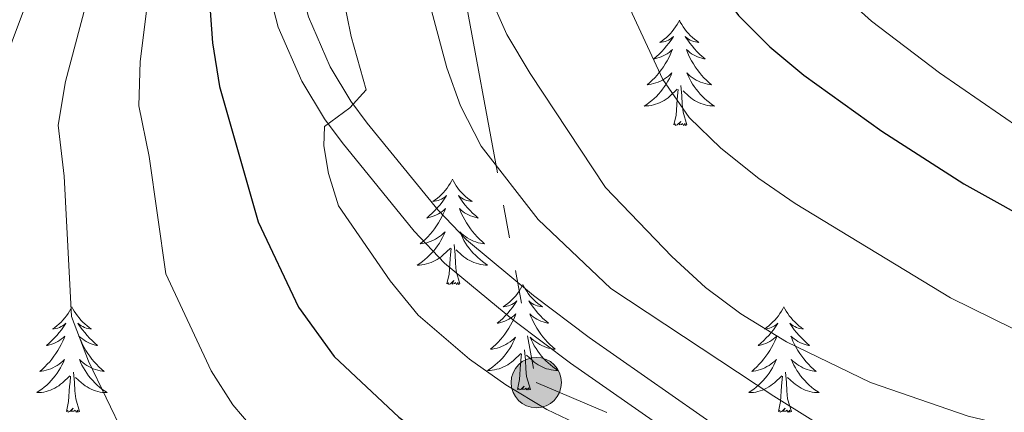
# Model space of a CAD drawing. Units: metres. Extents: x 592214 to 596710, y 4779558 to 4782590.
# Drawn here: x 593920 to 594031, y 4780796 to 4780840 of the extents above; entities that cross this region are included whole.
import ezdxf

# ---------------------------------------------------------------- set-up
doc = ezdxf.new("R2010")
doc.units = ezdxf.units.M
doc.header["$MEASUREMENT"] = 0
doc.linetypes.add('5elect', pattern=[127.5, 75, -7.5, 7.5, -7.5, 7.5, -7.5, 7.5, -7.5])
doc.linetypes.add('DGN Style 3', pattern=[1147.6976, 819.784, -327.9136])
for name, color, linetype, lineweight in [('Nivel 21', 7, 'Continuous', 0), ('Nivel 32', 7, 'Continuous', 0), ('Nivel 36', 7, 'Continuous', 0), ('Nivel 4', 7, 'Continuous', 0), ('Nivel 5', 7, 'Continuous', 0), ('Nivel 61', 7, 'Continuous', 0), ('Nivel 63', 7, 'Continuous', 0)]:
    doc.layers.add(name, color=color, linetype=linetype, lineweight=lineweight)

# ---------------------------------------------------------------- blocks, each defined once
blk = doc.blocks.new('5PELE')
at = {"layer": 'Nivel 32', "linetype": 'Continuous', "lineweight": 0}
h = blk.add_hatch(color=9, dxfattribs=at)
edge = h.paths.add_edge_path()
edge.add_arc((0, 0), 28.5, 0, 360)
at = {"layer": 'Nivel 32', "color": 252, "linetype": 'Continuous', "lineweight": 0}
blk.add_circle((0, 0), 28.5, dxfattribs=at)

msp = doc.modelspace()

# ---------------------------------------------------------------- linework, layer by layer
at = {"layer": 'Nivel 21', "color": 250, "linetype": 'Continuous', "lineweight": 0}
msp.add_polyline3d([(594031.97, 4780772.02, 379.88), (594024.19, 4780775.29, 380.21), (594009.86, 4780782.41, 380.85), (594002.45, 4780786.91, 381.17), (593982.13, 4780801.09, 381.32), (593975.71, 4780805.92, 381.11), (593967.89, 4780812.42, 380.89), (593964.45, 4780816.04, 380.79), (593956.32, 4780826.05, 379.99), (593954.31, 4780828.74, 379.52), (593951.74, 4780832.98, 378.74), (593949.09, 4780839.11, 378.01), (593947.82, 4780843.93, 377.49), (593946.44, 4780851.97, 376.72), (593944.2, 4780871.54, 374.46), (593943.77, 4780881.01, 372.99), (593943.74, 4780893.81, 371.06), (593944.42, 4780908.72, 369.47), (593945.42, 4780917.99, 367.94), (593946.47, 4780923.32, 367.08), (593947.9, 4780928.06, 366.41), (593949.76, 4780932.69, 365.9)], dxfattribs=at)
at = {"layer": 'Nivel 21', "color": 250, "linetype": 'DGN Style 3', "lineweight": 0}
msp.add_polyline3d([(594033.28, 4780775.37, 379.88), (594025.69, 4780778.56, 380.21), (594011.6, 4780785.56, 380.85), (594004.42, 4780789.92, 381.17), (593984.24, 4780804.01, 381.32), (593977.94, 4780808.74, 381.11), (593970.36, 4780815.05, 380.89), (593967.16, 4780818.42, 380.79), (593959.15, 4780828.26, 379.99), (593957.29, 4780830.75, 379.52), (593954.94, 4780834.63, 378.74), (593952.5, 4780840.29, 378.01), (593951.34, 4780844.7, 377.49), (593950, 4780852.48, 376.72), (593947.78, 4780871.83, 374.46), (593947.37, 4780881.09, 372.99), (593947.34, 4780893.73, 371.06), (593948, 4780908.44, 369.47), (593948.98, 4780917.45, 367.94)], dxfattribs=at)
at = {"layer": 'Nivel 32', "color": 6, "linetype": '5elect', "lineweight": 0, "ltscale": 0.5}
msp.add_polyline3d([(593745.9, 4780959.78, 355.92), (593813.5, 4780929.54, 340.59), (593902.2, 4780885.19, 337.64), (593967.08, 4780859.52, 387.73), (593978.26, 4780798.91, 380.45), (593986.22, 4780795.53, 380.66)], dxfattribs=at)
at = {"layer": 'Nivel 36', "color": 92, "linetype": 'Continuous', "lineweight": 0, "flags": 128}
for points in [[(593994.44, 4780839.9), (593994.33, 4780839.68), (593994.18, 4780839.4), (593994.01, 4780839.14), (593993.82, 4780838.88), (593993.63, 4780838.63), (593993.42, 4780838.39), (593993.2, 4780838.17), (593992.98, 4780837.95), (593992.74, 4780837.75), (593992.48, 4780837.56), (593992.22, 4780837.38), (593992.42, 4780837.4), (593992.63, 4780837.44), (593992.82, 4780837.5), (593993.02, 4780837.56), (593993.21, 4780837.65), (593993.39, 4780837.75), (593993.56, 4780837.86), (593993.77, 4780838.05), (593993.73, 4780837.99), (593993.5, 4780837.64), (593993.26, 4780837.31), (593993, 4780836.98), (593992.73, 4780836.66), (593992.45, 4780836.36), (593992.16, 4780836.06), (593991.86, 4780835.78), (593991.54, 4780835.51), (593991.67, 4780835.53), (593991.91, 4780835.59), (593992.16, 4780835.66), (593992.39, 4780835.75), (593992.62, 4780835.86), (593992.84, 4780835.97), (593993.06, 4780836.1), (593993.27, 4780836.25), (593993.46, 4780836.41), (593993.65, 4780836.58), (593993.56, 4780836.36), (593993.41, 4780835.99), (593993.24, 4780835.64), (593993.05, 4780835.29), (593992.85, 4780834.95), (593992.64, 4780834.62), (593992.41, 4780834.3), (593992.17, 4780833.99), (593991.92, 4780833.68), (593991.66, 4780833.39), (593991.38, 4780833.11), (593991.1, 4780832.84), (593990.8, 4780832.58), (593991, 4780832.61), (593991.26, 4780832.66), (593991.53, 4780832.72), (593991.78, 4780832.8), (593992.04, 4780832.89), (593992.29, 4780833), (593992.53, 4780833.12), (593992.76, 4780833.26), (593992.99, 4780833.41), (593993.2, 4780833.58), (593993.41, 4780833.75), (593993.6, 4780833.94), (593993.46, 4780833.61)], [(593994.44, 4780839.9), (593994.55, 4780839.68), (593994.71, 4780839.4), (593994.88, 4780839.14), (593995.06, 4780838.88), (593995.25, 4780838.63), (593995.46, 4780838.39), (593995.68, 4780838.17), (593995.91, 4780837.95), (593996.15, 4780837.75), (593996.4, 4780837.56), (593996.66, 4780837.38), (593996.46, 4780837.4), (593996.26, 4780837.44), (593996.06, 4780837.5), (593995.86, 4780837.56), (593995.67, 4780837.65), (593995.49, 4780837.75), (593995.32, 4780837.86), (593995.11, 4780838.05), (593995.15, 4780837.99), (593995.38, 4780837.64), (593995.63, 4780837.31), (593995.88, 4780836.98), (593996.15, 4780836.66), (593996.43, 4780836.36), (593996.72, 4780836.06), (593997.03, 4780835.78), (593997.34, 4780835.51), (593997.22, 4780835.53), (593996.97, 4780835.59), (593996.73, 4780835.66), (593996.49, 4780835.75), (593996.26, 4780835.86), (593996.04, 4780835.97), (593995.82, 4780836.1), (593995.61, 4780836.25), (593995.42, 4780836.41), (593995.23, 4780836.58), (593995.32, 4780836.36), (593995.47, 4780835.99), (593995.64, 4780835.64), (593995.83, 4780835.29), (593996.03, 4780834.95), (593996.24, 4780834.62), (593996.47, 4780834.3), (593996.71, 4780833.99), (593996.96, 4780833.68), (593997.22, 4780833.39), (593997.5, 4780833.11), (593997.78, 4780832.84), (593998.08, 4780832.58), (593997.89, 4780832.61), (593997.62, 4780832.66), (593997.36, 4780832.72), (593997.1, 4780832.8), (593996.84, 4780832.89), (593996.59, 4780833), (593996.35, 4780833.12), (593996.12, 4780833.26), (593995.89, 4780833.41), (593995.68, 4780833.58), (593995.47, 4780833.75), (593995.28, 4780833.94), (593995.42, 4780833.61)], [(593993.46, 4780833.61), (593993.31, 4780833.29), (593993.14, 4780832.98), (593992.96, 4780832.67), (593992.76, 4780832.38), (593992.55, 4780832.09), (593992.33, 4780831.81), (593992.09, 4780831.54), (593991.85, 4780831.28), (593991.59, 4780831.04), (593991.32, 4780830.8), (593991.04, 4780830.58), (593990.75, 4780830.37), (593990.46, 4780830.18), (593990.73, 4780830.19), (593990.99, 4780830.22), (593991.25, 4780830.26), (593991.51, 4780830.31), (593991.76, 4780830.39), (593992.02, 4780830.47), (593992.26, 4780830.58), (593992.5, 4780830.69), (593992.73, 4780830.82), (593992.95, 4780830.97), (593993.16, 4780831.13), (593993.36, 4780831.3), (593994.21, 4780832.1)], [(593995.42, 4780833.61), (593995.57, 4780833.29), (593995.74, 4780832.98), (593995.92, 4780832.67), (593996.12, 4780832.38), (593996.33, 4780832.09), (593996.56, 4780831.81), (593996.79, 4780831.54), (593997.04, 4780831.28), (593997.29, 4780831.04), (593997.56, 4780830.8), (593997.84, 4780830.58), (593998.13, 4780830.37), (593998.42, 4780830.18), (593998.16, 4780830.19), (593997.89, 4780830.22), (593997.63, 4780830.26), (593997.37, 4780830.31), (593997.12, 4780830.39), (593996.87, 4780830.47), (593996.62, 4780830.58), (593996.38, 4780830.69), (593996.16, 4780830.82), (593995.93, 4780830.97), (593995.72, 4780831.13), (593995.52, 4780831.3), (593994.86, 4780831.92)], [(593993.82, 4780828.05), (593994.07, 4780829.16), (593994.18, 4780830.91), (593994.23, 4780831.34), (593994.29, 4780832.06)], [(593995.29, 4780828.05), (593994.86, 4780829.49), (593994.77, 4780830.39), (593994.73, 4780831.34), (593994.62, 4780832.5)], [(593995.29, 4780828.05), (593995.12, 4780827.98), (593995.1, 4780828.22), (593994.91, 4780828), (593994.79, 4780828.2), (593994.67, 4780828.09), (593994.4, 4780828.04), (593994.59, 4780828.43), (593994.21, 4780828.05), (593994.02, 4780828), (593993.98, 4780828.16), (593993.82, 4780828.05)], [(593968.78, 4780821.91), (593968.67, 4780821.69), (593968.52, 4780821.42), (593968.35, 4780821.15), (593968.17, 4780820.89), (593967.97, 4780820.65), (593967.77, 4780820.41), (593967.55, 4780820.18), (593967.32, 4780819.97), (593967.08, 4780819.76), (593966.83, 4780819.57), (593966.57, 4780819.39), (593966.76, 4780819.42), (593966.97, 4780819.46), (593967.17, 4780819.51), (593967.36, 4780819.58), (593967.55, 4780819.66), (593967.73, 4780819.76), (593967.91, 4780819.88), (593968.11, 4780820.07), (593968.07, 4780820), (593967.84, 4780819.66), (593967.6, 4780819.32), (593967.34, 4780818.99), (593967.07, 4780818.68), (593966.79, 4780818.37), (593966.5, 4780818.08), (593966.2, 4780817.8), (593965.88, 4780817.52), (593966.01, 4780817.55), (593966.26, 4780817.61), (593966.5, 4780817.68), (593966.73, 4780817.77), (593966.96, 4780817.87), (593967.19, 4780817.99), (593967.4, 4780818.12), (593967.61, 4780818.26), (593967.81, 4780818.42), (593967.99, 4780818.59), (593967.91, 4780818.37), (593967.75, 4780818.01), (593967.58, 4780817.65), (593967.39, 4780817.31), (593967.19, 4780816.97), (593966.98, 4780816.64), (593966.76, 4780816.31), (593966.52, 4780816), (593966.26, 4780815.7), (593966, 4780815.41), (593965.73, 4780815.13), (593965.44, 4780814.86), (593965.14, 4780814.6), (593965.34, 4780814.62), (593965.6, 4780814.67), (593965.87, 4780814.73), (593966.13, 4780814.81), (593966.38, 4780814.91), (593966.63, 4780815.01), (593966.87, 4780815.14), (593967.1, 4780815.28), (593967.33, 4780815.42), (593967.55, 4780815.59), (593967.75, 4780815.76), (593967.95, 4780815.95), (593967.81, 4780815.63)], [(593968.78, 4780821.91), (593968.89, 4780821.69), (593969.05, 4780821.42), (593969.22, 4780821.15), (593969.4, 4780820.89), (593969.59, 4780820.65), (593969.8, 4780820.41), (593970.02, 4780820.18), (593970.25, 4780819.97), (593970.49, 4780819.76), (593970.74, 4780819.57), (593971, 4780819.39), (593970.8, 4780819.42), (593970.6, 4780819.46), (593970.4, 4780819.51), (593970.2, 4780819.58), (593970.02, 4780819.66), (593969.83, 4780819.76), (593969.66, 4780819.88), (593969.46, 4780820.07), (593969.5, 4780820), (593969.73, 4780819.66), (593969.97, 4780819.32), (593970.22, 4780818.99), (593970.49, 4780818.68), (593970.77, 4780818.37), (593971.06, 4780818.08), (593971.37, 4780817.8), (593971.68, 4780817.52), (593971.56, 4780817.55), (593971.31, 4780817.61), (593971.07, 4780817.68), (593970.83, 4780817.77), (593970.6, 4780817.87), (593970.38, 4780817.99), (593970.16, 4780818.12), (593969.96, 4780818.26), (593969.76, 4780818.42), (593969.57, 4780818.59), (593969.66, 4780818.37), (593969.82, 4780818.01), (593969.99, 4780817.65), (593970.17, 4780817.31), (593970.37, 4780816.97), (593970.58, 4780816.64), (593970.81, 4780816.31), (593971.05, 4780816), (593971.3, 4780815.7), (593971.56, 4780815.41), (593971.84, 4780815.13), (593972.13, 4780814.86), (593972.42, 4780814.6), (593972.23, 4780814.62), (593971.96, 4780814.67), (593971.7, 4780814.73), (593971.44, 4780814.81), (593971.18, 4780814.91), (593970.94, 4780815.01), (593970.7, 4780815.14), (593970.46, 4780815.28), (593970.24, 4780815.42), (593970.02, 4780815.59), (593969.81, 4780815.76), (593969.62, 4780815.95), (593969.76, 4780815.63)], [(593967.81, 4780815.63), (593967.65, 4780815.3), (593967.48, 4780814.99), (593967.3, 4780814.69), (593967.1, 4780814.39), (593966.89, 4780814.1), (593966.67, 4780813.82), (593966.43, 4780813.56), (593966.19, 4780813.3), (593965.93, 4780813.05), (593965.66, 4780812.82), (593965.38, 4780812.6), (593965.09, 4780812.39), (593964.8, 4780812.2), (593965.07, 4780812.2), (593965.33, 4780812.23), (593965.59, 4780812.27), (593965.85, 4780812.33), (593966.11, 4780812.4), (593966.36, 4780812.49), (593966.6, 4780812.59), (593966.84, 4780812.71), (593967.07, 4780812.84), (593967.29, 4780812.98), (593967.5, 4780813.14), (593967.71, 4780813.31), (593968.56, 4780814.11)], [(593969.76, 4780815.63), (593969.92, 4780815.3), (593970.08, 4780814.99), (593970.27, 4780814.69), (593970.46, 4780814.39), (593970.67, 4780814.1), (593970.9, 4780813.82), (593971.13, 4780813.56), (593971.38, 4780813.3), (593971.64, 4780813.05), (593971.9, 4780812.82), (593972.18, 4780812.6), (593972.47, 4780812.39), (593972.76, 4780812.2), (593972.5, 4780812.2), (593972.24, 4780812.23), (593971.97, 4780812.27), (593971.71, 4780812.33), (593971.46, 4780812.4), (593971.21, 4780812.49), (593970.96, 4780812.59), (593970.73, 4780812.71), (593970.5, 4780812.84), (593970.28, 4780812.98), (593970.06, 4780813.14), (593969.86, 4780813.31), (593969.2, 4780813.93)], [(593968.16, 4780810.06), (593968.41, 4780811.18), (593968.52, 4780812.92), (593968.57, 4780813.35), (593968.63, 4780814.08)], [(593969.63, 4780810.06), (593969.2, 4780811.5), (593969.11, 4780812.4), (593969.07, 4780813.35), (593968.97, 4780814.52)], [(593969.63, 4780810.06), (593969.46, 4780809.99), (593969.44, 4780810.23), (593969.25, 4780810.01), (593969.13, 4780810.21), (593969.01, 4780810.1), (593968.74, 4780810.05), (593968.94, 4780810.44), (593968.55, 4780810.06), (593968.36, 4780810.01), (593968.32, 4780810.17), (593968.16, 4780810.06)], [(593976.74, 4780809.99), (593976.63, 4780809.77), (593976.48, 4780809.5), (593976.31, 4780809.23), (593976.13, 4780808.98), (593975.93, 4780808.73), (593975.73, 4780808.49), (593975.51, 4780808.26), (593975.28, 4780808.05), (593975.04, 4780807.84), (593974.79, 4780807.65), (593974.53, 4780807.48), (593974.72, 4780807.5), (593974.93, 4780807.54), (593975.13, 4780807.59), (593975.32, 4780807.66), (593975.51, 4780807.74), (593975.69, 4780807.84), (593975.87, 4780807.96), (593976.07, 4780808.15), (593976.03, 4780808.08), (593975.8, 4780807.74), (593975.56, 4780807.4), (593975.3, 4780807.08), (593975.03, 4780806.76), (593974.75, 4780806.45), (593974.46, 4780806.16), (593974.16, 4780805.88), (593973.84, 4780805.61), (593973.97, 4780805.63), (593974.22, 4780805.69), (593974.46, 4780805.76), (593974.69, 4780805.85), (593974.92, 4780805.95), (593975.15, 4780806.07), (593975.36, 4780806.2), (593975.57, 4780806.34), (593975.77, 4780806.5), (593975.95, 4780806.67), (593975.87, 4780806.45), (593975.71, 4780806.09), (593975.54, 4780805.74), (593975.35, 4780805.39), (593975.15, 4780805.05), (593974.94, 4780804.72), (593974.72, 4780804.4), (593974.48, 4780804.08), (593974.22, 4780803.78), (593973.96, 4780803.49), (593973.69, 4780803.21), (593973.4, 4780802.94), (593973.1, 4780802.68), (593973.3, 4780802.7), (593973.56, 4780802.75), (593973.83, 4780802.81), (593974.09, 4780802.89), (593974.34, 4780802.99), (593974.59, 4780803.1), (593974.83, 4780803.22), (593975.06, 4780803.36), (593975.29, 4780803.51), (593975.51, 4780803.67), (593975.71, 4780803.85), (593975.91, 4780804.03), (593975.77, 4780803.71)], [(593976.74, 4780809.99), (593976.85, 4780809.77), (593977.01, 4780809.5), (593977.18, 4780809.23), (593977.36, 4780808.98), (593977.55, 4780808.73), (593977.76, 4780808.49), (593977.98, 4780808.26), (593978.21, 4780808.05), (593978.45, 4780807.84), (593978.7, 4780807.65), (593978.96, 4780807.48), (593978.76, 4780807.5), (593978.56, 4780807.54), (593978.36, 4780807.59), (593978.16, 4780807.66), (593977.98, 4780807.74), (593977.79, 4780807.84), (593977.62, 4780807.96), (593977.42, 4780808.15), (593977.46, 4780808.08), (593977.69, 4780807.74), (593977.93, 4780807.4), (593978.18, 4780807.08), (593978.45, 4780806.76), (593978.73, 4780806.45), (593979.02, 4780806.16), (593979.33, 4780805.88), (593979.64, 4780805.61), (593979.52, 4780805.63), (593979.27, 4780805.69), (593979.03, 4780805.76), (593978.79, 4780805.85), (593978.56, 4780805.95), (593978.34, 4780806.07), (593978.12, 4780806.2), (593977.92, 4780806.34), (593977.72, 4780806.5), (593977.53, 4780806.67), (593977.62, 4780806.45), (593977.78, 4780806.09), (593977.95, 4780805.74), (593978.13, 4780805.39), (593978.33, 4780805.05), (593978.54, 4780804.72), (593978.77, 4780804.4), (593979.01, 4780804.08), (593979.26, 4780803.78), (593979.52, 4780803.49), (593979.8, 4780803.21), (593980.09, 4780802.94), (593980.38, 4780802.68), (593980.19, 4780802.7), (593979.92, 4780802.75), (593979.66, 4780802.81), (593979.4, 4780802.89), (593979.14, 4780802.99), (593978.9, 4780803.1), (593978.66, 4780803.22), (593978.42, 4780803.36), (593978.2, 4780803.51), (593977.98, 4780803.67), (593977.77, 4780803.85), (593977.58, 4780804.03), (593977.72, 4780803.71)], [(593925.75, 4780807.48), (593925.64, 4780807.26), (593925.49, 4780806.99), (593925.32, 4780806.72), (593925.14, 4780806.47), (593924.94, 4780806.22), (593924.74, 4780805.98), (593924.52, 4780805.75), (593924.29, 4780805.54), (593924.05, 4780805.34), (593923.8, 4780805.14), (593923.54, 4780804.97), (593923.74, 4780804.99), (593923.94, 4780805.03), (593924.14, 4780805.08), (593924.33, 4780805.15), (593924.52, 4780805.24), (593924.7, 4780805.34), (593924.88, 4780805.45), (593925.08, 4780805.64), (593925.04, 4780805.57), (593924.81, 4780805.23), (593924.57, 4780804.89), (593924.31, 4780804.57), (593924.04, 4780804.25), (593923.76, 4780803.94), (593923.47, 4780803.65), (593923.17, 4780803.37), (593922.86, 4780803.1), (593922.98, 4780803.12), (593923.22, 4780803.18), (593923.47, 4780803.25), (593923.7, 4780803.34), (593923.93, 4780803.44), (593924.16, 4780803.56), (593924.37, 4780803.69), (593924.58, 4780803.84), (593924.78, 4780803.99), (593924.96, 4780804.16), (593924.88, 4780803.94), (593924.72, 4780803.58), (593924.55, 4780803.23), (593924.36, 4780802.88), (593924.16, 4780802.54), (593923.95, 4780802.21), (593923.72, 4780801.89), (593923.49, 4780801.57), (593923.24, 4780801.27), (593922.97, 4780800.98), (593922.7, 4780800.7), (593922.41, 4780800.43), (593922.11, 4780800.17), (593922.31, 4780800.2), (593922.58, 4780800.24), (593922.84, 4780800.3), (593923.1, 4780800.38), (593923.35, 4780800.48), (593923.6, 4780800.59), (593923.84, 4780800.71), (593924.08, 4780800.85), (593924.3, 4780801), (593924.52, 4780801.16), (593924.72, 4780801.34), (593924.92, 4780801.52), (593924.78, 4780801.2)], [(593925.75, 4780807.48), (593925.86, 4780807.26), (593926.02, 4780806.99), (593926.19, 4780806.72), (593926.37, 4780806.47), (593926.56, 4780806.22), (593926.77, 4780805.98), (593926.99, 4780805.75), (593927.22, 4780805.54), (593927.46, 4780805.34), (593927.71, 4780805.14), (593927.97, 4780804.97), (593927.77, 4780804.99), (593927.57, 4780805.03), (593927.37, 4780805.08), (593927.17, 4780805.15), (593926.98, 4780805.24), (593926.8, 4780805.34), (593926.63, 4780805.45), (593926.42, 4780805.64), (593926.47, 4780805.57), (593926.7, 4780805.23), (593926.94, 4780804.89), (593927.2, 4780804.57), (593927.46, 4780804.25), (593927.74, 4780803.94), (593928.04, 4780803.65), (593928.34, 4780803.37), (593928.65, 4780803.1), (593928.53, 4780803.12), (593928.28, 4780803.18), (593928.04, 4780803.25), (593927.8, 4780803.34), (593927.57, 4780803.44), (593927.35, 4780803.56), (593927.13, 4780803.69), (593926.93, 4780803.84), (593926.73, 4780803.99), (593926.54, 4780804.16), (593926.63, 4780803.94), (593926.79, 4780803.58), (593926.96, 4780803.23), (593927.14, 4780802.88), (593927.34, 4780802.54), (593927.55, 4780802.21), (593927.78, 4780801.89), (593928.02, 4780801.57), (593928.27, 4780801.27), (593928.54, 4780800.98), (593928.81, 4780800.7), (593929.1, 4780800.43), (593929.39, 4780800.17), (593929.2, 4780800.2), (593928.93, 4780800.24), (593928.67, 4780800.3), (593928.41, 4780800.38), (593928.15, 4780800.48), (593927.91, 4780800.59), (593927.66, 4780800.71), (593927.43, 4780800.85), (593927.21, 4780801), (593926.99, 4780801.16), (593926.78, 4780801.34), (593926.59, 4780801.52), (593926.73, 4780801.2)], [(594006.26, 4780807.48), (594006.15, 4780807.26), (594005.99, 4780806.99), (594005.82, 4780806.72), (594005.64, 4780806.47), (594005.45, 4780806.22), (594005.24, 4780805.98), (594005.02, 4780805.76), (594004.79, 4780805.54), (594004.55, 4780805.34), (594004.3, 4780805.14), (594004.04, 4780804.97), (594004.24, 4780804.99), (594004.44, 4780805.03), (594004.64, 4780805.08), (594004.84, 4780805.15), (594005.03, 4780805.24), (594005.21, 4780805.34), (594005.38, 4780805.45), (594005.59, 4780805.64), (594005.54, 4780805.57), (594005.32, 4780805.23), (594005.07, 4780804.89), (594004.82, 4780804.57), (594004.55, 4780804.25), (594004.27, 4780803.95), (594003.98, 4780803.65), (594003.67, 4780803.37), (594003.36, 4780803.1), (594003.48, 4780803.12), (594003.73, 4780803.18), (594003.97, 4780803.25), (594004.21, 4780803.34), (594004.44, 4780803.44), (594004.66, 4780803.56), (594004.88, 4780803.69), (594005.08, 4780803.84), (594005.28, 4780803.99), (594005.47, 4780804.16), (594005.38, 4780803.94), (594005.22, 4780803.58), (594005.05, 4780803.23), (594004.87, 4780802.88), (594004.67, 4780802.54), (594004.46, 4780802.21), (594004.23, 4780801.89), (594003.99, 4780801.58), (594003.74, 4780801.27), (594003.48, 4780800.98), (594003.2, 4780800.7), (594002.91, 4780800.43), (594002.62, 4780800.17), (594002.81, 4780800.2), (594003.08, 4780800.24), (594003.34, 4780800.31), (594003.6, 4780800.38), (594003.86, 4780800.48), (594004.1, 4780800.59), (594004.35, 4780800.71), (594004.58, 4780800.85), (594004.8, 4780801), (594005.02, 4780801.16), (594005.23, 4780801.34), (594005.42, 4780801.53), (594005.28, 4780801.2)], [(594006.26, 4780807.48), (594006.37, 4780807.26), (594006.52, 4780806.99), (594006.69, 4780806.72), (594006.87, 4780806.47), (594007.07, 4780806.22), (594007.28, 4780805.98), (594007.49, 4780805.76), (594007.72, 4780805.54), (594007.96, 4780805.34), (594008.22, 4780805.14), (594008.48, 4780804.97), (594008.28, 4780804.99), (594008.07, 4780805.03), (594007.87, 4780805.08), (594007.68, 4780805.15), (594007.49, 4780805.24), (594007.31, 4780805.34), (594007.14, 4780805.45), (594006.93, 4780805.64), (594006.97, 4780805.57), (594007.2, 4780805.23), (594007.44, 4780804.89), (594007.7, 4780804.57), (594007.97, 4780804.25), (594008.25, 4780803.95), (594008.54, 4780803.65), (594008.84, 4780803.37), (594009.16, 4780803.1), (594009.03, 4780803.12), (594008.79, 4780803.18), (594008.54, 4780803.25), (594008.31, 4780803.34), (594008.08, 4780803.44), (594007.85, 4780803.56), (594007.64, 4780803.69), (594007.43, 4780803.84), (594007.23, 4780803.99), (594007.05, 4780804.16), (594007.14, 4780803.94), (594007.29, 4780803.58), (594007.46, 4780803.23), (594007.65, 4780802.88), (594007.85, 4780802.54), (594008.06, 4780802.21), (594008.29, 4780801.89), (594008.52, 4780801.58), (594008.78, 4780801.27), (594009.04, 4780800.98), (594009.32, 4780800.7), (594009.6, 4780800.43), (594009.9, 4780800.17), (594009.7, 4780800.2), (594009.44, 4780800.24), (594009.17, 4780800.31), (594008.91, 4780800.38), (594008.66, 4780800.48), (594008.41, 4780800.59), (594008.17, 4780800.71), (594007.94, 4780800.85), (594007.71, 4780801), (594007.5, 4780801.16), (594007.29, 4780801.34), (594007.09, 4780801.53), (594007.24, 4780801.2)], [(593975.77, 4780803.71), (593975.61, 4780803.39), (593975.44, 4780803.07), (593975.26, 4780802.77), (593975.06, 4780802.47), (593974.85, 4780802.18), (593974.63, 4780801.9), (593974.39, 4780801.64), (593974.15, 4780801.38), (593973.89, 4780801.13), (593973.62, 4780800.9), (593973.34, 4780800.68), (593973.05, 4780800.47), (593972.76, 4780800.28), (593973.03, 4780800.29), (593973.29, 4780800.31), (593973.55, 4780800.35), (593973.81, 4780800.41), (593974.07, 4780800.48), (593974.32, 4780800.57), (593974.56, 4780800.67), (593974.8, 4780800.79), (593975.03, 4780800.92), (593975.25, 4780801.06), (593975.46, 4780801.22), (593975.67, 4780801.39), (593976.52, 4780802.19)], [(593977.72, 4780803.71), (593977.88, 4780803.39), (593978.04, 4780803.07), (593978.23, 4780802.77), (593978.42, 4780802.47), (593978.63, 4780802.18), (593978.86, 4780801.9), (593979.09, 4780801.64), (593979.34, 4780801.38), (593979.6, 4780801.13), (593979.86, 4780800.9), (593980.14, 4780800.68), (593980.43, 4780800.47), (593980.72, 4780800.28), (593980.46, 4780800.29), (593980.2, 4780800.31), (593979.93, 4780800.35), (593979.67, 4780800.41), (593979.42, 4780800.48), (593979.17, 4780800.57), (593978.92, 4780800.67), (593978.69, 4780800.79), (593978.46, 4780800.92), (593978.24, 4780801.06), (593978.02, 4780801.22), (593977.82, 4780801.39), (593977.16, 4780802.01)], [(593976.12, 4780798.14), (593976.37, 4780799.26), (593976.48, 4780801), (593976.53, 4780801.43), (593976.59, 4780802.16)], [(593977.59, 4780798.14), (593977.16, 4780799.58), (593977.07, 4780800.48), (593977.03, 4780801.43), (593976.93, 4780802.6)], [(593924.78, 4780801.2), (593924.62, 4780800.88), (593924.45, 4780800.56), (593924.27, 4780800.26), (593924.07, 4780799.96), (593923.86, 4780799.67), (593923.64, 4780799.4), (593923.4, 4780799.13), (593923.16, 4780798.87), (593922.9, 4780798.62), (593922.63, 4780798.39), (593922.35, 4780798.17), (593922.06, 4780797.96), (593921.77, 4780797.77), (593922.04, 4780797.78), (593922.3, 4780797.8), (593922.56, 4780797.84), (593922.82, 4780797.9), (593923.08, 4780797.97), (593923.33, 4780798.06), (593923.57, 4780798.16), (593923.81, 4780798.28), (593924.04, 4780798.41), (593924.26, 4780798.55), (593924.47, 4780798.71), (593924.68, 4780798.88), (593925.52, 4780799.68)], [(593926.73, 4780801.2), (593926.88, 4780800.88), (593927.05, 4780800.56), (593927.24, 4780800.26), (593927.43, 4780799.96), (593927.64, 4780799.67), (593927.87, 4780799.4), (593928.1, 4780799.13), (593928.35, 4780798.87), (593928.61, 4780798.62), (593928.88, 4780798.39), (593929.15, 4780798.17), (593929.44, 4780797.96), (593929.73, 4780797.77), (593929.47, 4780797.78), (593929.2, 4780797.8), (593928.94, 4780797.84), (593928.68, 4780797.9), (593928.43, 4780797.97), (593928.18, 4780798.06), (593927.94, 4780798.16), (593927.7, 4780798.28), (593927.47, 4780798.41), (593927.24, 4780798.55), (593927.03, 4780798.71), (593926.83, 4780798.88), (593926.17, 4780799.5)], [(594005.28, 4780801.2), (594005.13, 4780800.88), (594004.96, 4780800.56), (594004.77, 4780800.26), (594004.58, 4780799.96), (594004.37, 4780799.67), (594004.14, 4780799.4), (594003.91, 4780799.13), (594003.66, 4780798.87), (594003.4, 4780798.62), (594003.14, 4780798.39), (594002.86, 4780798.17), (594002.57, 4780797.96), (594002.28, 4780797.77), (594002.54, 4780797.78), (594002.81, 4780797.8), (594003.07, 4780797.84), (594003.33, 4780797.9), (594003.58, 4780797.97), (594003.83, 4780798.06), (594004.08, 4780798.16), (594004.31, 4780798.28), (594004.54, 4780798.41), (594004.77, 4780798.56), (594004.98, 4780798.71), (594005.18, 4780798.88), (594006.03, 4780799.68)], [(594007.24, 4780801.2), (594007.39, 4780800.88), (594007.56, 4780800.56), (594007.74, 4780800.26), (594007.94, 4780799.96), (594008.15, 4780799.67), (594008.37, 4780799.4), (594008.61, 4780799.13), (594008.85, 4780798.87), (594009.11, 4780798.62), (594009.38, 4780798.39), (594009.66, 4780798.17), (594009.95, 4780797.96), (594010.24, 4780797.77), (594009.97, 4780797.78), (594009.71, 4780797.8), (594009.45, 4780797.84), (594009.19, 4780797.9), (594008.93, 4780797.97), (594008.68, 4780798.06), (594008.44, 4780798.16), (594008.2, 4780798.28), (594007.97, 4780798.41), (594007.75, 4780798.56), (594007.54, 4780798.71), (594007.33, 4780798.88), (594006.68, 4780799.5)], [(593925.13, 4780795.63), (593925.38, 4780796.75), (593925.49, 4780798.49), (593925.54, 4780798.92), (593925.6, 4780799.65)], [(593926.6, 4780795.63), (593926.18, 4780797.07), (593926.08, 4780797.98), (593926.04, 4780798.92), (593925.94, 4780800.09)], [(594005.64, 4780795.63), (594005.88, 4780796.75), (594006, 4780798.49), (594006.04, 4780798.93), (594006.11, 4780799.65)], [(594007.11, 4780795.63), (594006.68, 4780797.07), (594006.59, 4780797.98), (594006.54, 4780798.93), (594006.44, 4780800.09)], [(593977.59, 4780798.14), (593977.42, 4780798.07), (593977.4, 4780798.31), (593977.21, 4780798.09), (593977.09, 4780798.29), (593976.97, 4780798.18), (593976.7, 4780798.13), (593976.9, 4780798.52), (593976.51, 4780798.14), (593976.32, 4780798.09), (593976.28, 4780798.25), (593976.12, 4780798.14)], [(593926.6, 4780795.63), (593926.43, 4780795.56), (593926.41, 4780795.8), (593926.22, 4780795.58), (593926.1, 4780795.78), (593925.98, 4780795.68), (593925.71, 4780795.62), (593925.9, 4780796.02), (593925.52, 4780795.64), (593925.33, 4780795.58), (593925.29, 4780795.74), (593925.13, 4780795.63)], [(594007.11, 4780795.63), (594006.94, 4780795.56), (594006.92, 4780795.8), (594006.73, 4780795.58), (594006.6, 4780795.78), (594006.48, 4780795.68), (594006.21, 4780795.62), (594006.41, 4780796.02), (594006.02, 4780795.64), (594005.84, 4780795.58), (594005.8, 4780795.74), (594005.64, 4780795.63)]]:
    msp.add_lwpolyline(points, dxfattribs=at)
at = {"layer": 'Nivel 4', "color": 36, "linetype": 'Continuous', "lineweight": 30, "flags": 128}
for points, elevation in [([(594023.4, 4780995.71), (594022.69, 4780990.73), (594020.14, 4780986.24), (594018.74, 4780982.45), (594014.33, 4780967.55), (594010.15, 4780947.43), (594007.74, 4780937.71), (593999.63, 4780917.77), (593995.93, 4780907.71), (593992.8, 4780897.66), (593990.48, 4780887.31), (593989.92, 4780882.34), (593989.93, 4780877.3), (593990.17, 4780871.91), (593990.97, 4780864.83), (593992.14, 4780859.95), (593995.55, 4780849.56), (593997.9, 4780844.92), (594001.14, 4780840.44), (594004.68, 4780836.88), (594008.52, 4780833.68), (594017.32, 4780827.33), (594026.62, 4780821.4), (594045.47, 4780810.91)], 400), ([(593963.05, 4780923.32), (593957.49, 4780908.75), (593956.01, 4780903.98), (593953.96, 4780893.79), (593952.92, 4780883.38), (593951.44, 4780873.41), (593950.07, 4780870.32), (593945.98, 4780870.28), (593943.76, 4780869.84), (593942.61, 4780868.11), (593941.25, 4780863.3), (593940.6, 4780858.69), (593941.28, 4780842.55), (593941.65, 4780837.33), (593942.45, 4780832.4), (593946.81, 4780817.07), (593951.36, 4780807.44), (593955.4, 4780801.86), (593962.72, 4780795), (593971.06, 4780788.83), (593979.94, 4780783.33), (593985.41, 4780779.17), (593989.94, 4780777.05), (594000.41, 4780774.16)], 375)]:
    msp.add_lwpolyline(points, dxfattribs=dict(at, elevation=elevation))
at = {"layer": 'Nivel 5', "color": 36, "linetype": 'Continuous', "lineweight": 0, "flags": 128}
for points, elevation in [([(593972.62, 4780929.64), (593968.21, 4780914.52), (593961.8, 4780899.85), (593956.73, 4780879.44), (593955.26, 4780864.17), (593955.22, 4780853.83), (593956.33, 4780842.92), (593957.33, 4780838.03), (593959.04, 4780832.03), (593957.18, 4780829.99), (593954.33, 4780827.86), (593954.22, 4780825.67), (593954.75, 4780822.57), (593955.91, 4780818.91), (593961.75, 4780810.43), (593964.9, 4780806.54), (593970.72, 4780801.54), (593974.82, 4780798.65), (593979.47, 4780795.85), (593984.22, 4780793.6)], 380), ([(593939.15, 4780923.26), (593933.26, 4780895.26), (593928.6, 4780877.18), (593925.41, 4780866.28), (593922.65, 4780855.79), (593921.53, 4780845.78), (593920.27, 4780840.94), (593916.39, 4780830.67)], 360), ([(593978.25, 4780923.02), (593969.02, 4780897.22), (593967.76, 4780892.36), (593963.54, 4780871.51), (593963.18, 4780866.52), (593963.49, 4780861.49), (593965.3, 4780845.26), (593968.16, 4780834.52), (593969.7, 4780830.19), (593972.01, 4780825.64), (593978.47, 4780817.36), (593986.68, 4780809.54), (594005.11, 4780797.37), (594009.54, 4780794.62), (594014.08, 4780792.32), (594019.03, 4780790.19), (594049.68, 4780779.37)], 385), ([(593947.23, 4780792.54), (593943.96, 4780796.39), (593941.49, 4780800.24), (593936.36, 4780811.21), (593934.47, 4780824.47), (593933.33, 4780830.21), (593933.46, 4780835.21), (593934.18, 4780840.91), (593934.51, 4780847.01), (593934.64, 4780857.84), (593935.99, 4780861.73), (593938.66, 4780871.68), (593941.02, 4780881.7), (593942.98, 4780900.27), (593943.24, 4780906.11), (593947.93, 4780905.28), (593949.6, 4780907.61), (593952.87, 4780917.32)], 370), ([(594007.04, 4780916.53), (594004.02, 4780907.01), (594001.38, 4780897.84), (593999.58, 4780889.04), (593999.14, 4780883.94), (593999.87, 4780872.96), (594000.55, 4780867.42), (594004.64, 4780854.12), (594006.94, 4780849.68), (594008.98, 4780846.93), (594012.36, 4780843.25), (594016.17, 4780839.8), (594023.85, 4780833.95), (594033.05, 4780827.62)], 405), ([(593931.62, 4780793.05), (593927.63, 4780801.33), (593925.69, 4780806.39), (593924.86, 4780822.26), (593924.2, 4780828.03), (593925.02, 4780832.95), (593927.28, 4780841.48), (593928.38, 4780851.36), (593928.55, 4780856.37), (593930.52, 4780864.08), (593934.92, 4780877.19), (593936.11, 4780882.48), (593938.92, 4780895.16), (593940.43, 4780910.99), (593941.51, 4780915.87)], 365), ([(593991.95, 4780916.04), (593986.44, 4780901.52), (593984.91, 4780896.6), (593982.4, 4780886.15), (593980.5, 4780876.19), (593980.35, 4780865.93), (593981.68, 4780861.02), (593989.11, 4780840.66), (593992.57, 4780833.19), (593995.56, 4780828.9), (593999.14, 4780825.41), (594003.41, 4780821.99), (594007.54, 4780819.17), (594025.1, 4780808.49), (594034.61, 4780803.81)], 395), ([(593972.79, 4780843.14), (593974.92, 4780838.28), (593977.56, 4780833.87), (593986.08, 4780820.97), (593993.59, 4780813.15), (593997.38, 4780809.66), (594001.4, 4780806.69), (594006.54, 4780803.51), (594016.07, 4780798.92), (594027.09, 4780795.1), (594043.08, 4780791.29)], 390)]:
    msp.add_lwpolyline(points, dxfattribs=dict(at, elevation=elevation))
at = {"layer": 'Nivel 61', "color": 250, "linetype": 'Continuous', "lineweight": 0}
msp.add_3dface([(593140.94, 4779964.39), (593109.24, 4782278), (596495.16, 4782325.18), (596528.05, 4780011.61)], dxfattribs=at)
at = {"layer": 'Nivel 63', "color": 7, "linetype": 'Continuous', "lineweight": 0}
msp.add_3dface([(592255.14, 4779558.18), (592213.78, 4782527.9), (596668.28, 4782589.97), (596709.71, 4779620.28)], dxfattribs=at)

# ---------------------------------------------------------------- block references
at = {"layer": 'Nivel 32', "color": 252, "linetype": 'Continuous', "lineweight": 0, "xscale": 0.09999983015004542, "yscale": 0.09999983015004542, "zscale": 0.09999983015004542}
msp.add_blockref('5PELE', (593978.26, 4780798.91, 380.45), dxfattribs=at)

doc.saveas('drawing.dxf')
